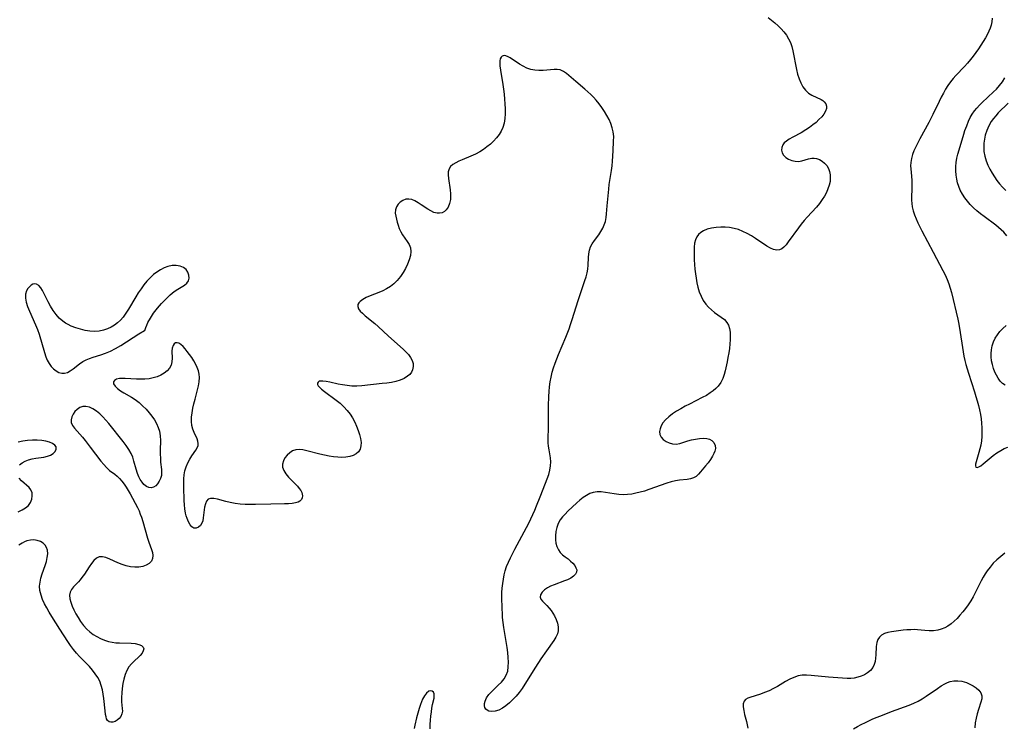
# Model space of a CAD drawing. Extents: x 1646716 to 1654918, y 2830221 to 2838423.
# Drawn here: x 1648491 to 1648866, y 2834070 to 2834340 of the extents above; entities that cross this region are included whole.
import ezdxf

# ---------------------------------------------------------------- set-up
doc = ezdxf.new("R2010")
doc.units = 0

msp = doc.modelspace()

# ---------------------------------------------------------------- linework, layer by layer
at = {"layer": 'WIL_044_Contours', "color": 0}
for points in [[(1648775.84, 2834340.61, 306), (1648778.4, 2834338.54, 306), (1648779.66, 2834337.44, 306), (1648780.78, 2834336.32, 306), (1648781.83, 2834335.12, 306), (1648782.77, 2834333.84, 306), (1648783.6, 2834332.48, 306), (1648784.28, 2834331.07, 306), (1648784.81, 2834329.6, 306), (1648785.24, 2834327.97, 306), (1648786.63, 2834320.78, 306), (1648787.06, 2834318.99, 306), (1648787.59, 2834317.28, 306), (1648788.25, 2834315.67, 306), (1648789.09, 2834314.19, 306), (1648790.09, 2834312.9, 306), (1648791.25, 2834311.83, 306), (1648792.43, 2834311.08, 306), (1648796.01, 2834309.35, 306), (1648796.64, 2834308.95, 306), (1648797.18, 2834308.49, 306), (1648797.74, 2834307.72, 306), (1648798.05, 2834306.85, 306), (1648798.06, 2834305.91, 306), (1648797.72, 2834304.87, 306), (1648797.09, 2834303.82, 306), (1648796.22, 2834302.76, 306), (1648795.19, 2834301.7, 306), (1648794.05, 2834300.67, 306), (1648792.83, 2834299.66, 306), (1648791.53, 2834298.69, 306), (1648790.18, 2834297.77, 306), (1648788.4, 2834296.71, 306), (1648785.21, 2834295.02, 306), (1648783.77, 2834294.2, 306), (1648782.79, 2834293.53, 306), (1648781.97, 2834292.82, 306), (1648781.37, 2834292.04, 306), (1648781.01, 2834291.08, 306), (1648780.95, 2834290.06, 306), (1648781.17, 2834289.06, 306), (1648781.66, 2834288.14, 306), (1648782.5, 2834287.27, 306), (1648783.57, 2834286.59, 306), (1648784.79, 2834286.09, 306), (1648786.09, 2834285.81, 306), (1648787.4, 2834285.79, 306), (1648788.67, 2834286.03, 306), (1648791.16, 2834286.81, 306), (1648792.43, 2834287.05, 306), (1648793.32, 2834287.05, 306), (1648794.21, 2834286.9, 306), (1648795.32, 2834286.5, 306), (1648796.37, 2834285.89, 306), (1648797.32, 2834285.11, 306), (1648798.14, 2834284.17, 306), (1648798.79, 2834283.09, 306), (1648799.21, 2834281.94, 306), (1648799.45, 2834280.69, 306), (1648799.51, 2834279.4, 306), (1648799.4, 2834278.06, 306), (1648799.09, 2834276.67, 306), (1648798.62, 2834275.27, 306), (1648798.01, 2834273.9, 306), (1648797.28, 2834272.54, 306), (1648796.44, 2834271.23, 306), (1648795.35, 2834269.79, 306), (1648794.18, 2834268.39, 306), (1648790.7, 2834264.56, 306), (1648789.54, 2834263.2, 306), (1648788.42, 2834261.81, 306), (1648787.35, 2834260.41, 306), (1648783.43, 2834255.08, 306), (1648782.63, 2834254.03, 306), (1648781.83, 2834253.14, 306), (1648781.01, 2834252.44, 306), (1648780.12, 2834252.02, 306), (1648779.06, 2834251.94, 306), (1648777.91, 2834252.18, 306), (1648776.71, 2834252.68, 306), (1648775.34, 2834253.47, 306), (1648770.96, 2834256.4, 306), (1648769.41, 2834257.38, 306), (1648767.81, 2834258.31, 306), (1648766.16, 2834259.13, 306), (1648764.46, 2834259.8, 306), (1648762.82, 2834260.25, 306), (1648761.14, 2834260.55, 306), (1648759.45, 2834260.7, 306), (1648757.77, 2834260.73, 306), (1648755.97, 2834260.61, 306), (1648754.24, 2834260.34, 306), (1648752.6, 2834259.91, 306), (1648751.12, 2834259.29, 306), (1648750.13, 2834258.69, 306), (1648749.28, 2834257.95, 306), (1648748.61, 2834257.08, 306), (1648748.09, 2834255.9, 306), (1648747.78, 2834254.57, 306), (1648747.63, 2834253.13, 306), (1648747.58, 2834251.6, 306), (1648747.59, 2834249.94, 306), (1648747.65, 2834248.23, 306), (1648747.9, 2834244.74, 306), (1648748.09, 2834242.99, 306), (1648748.33, 2834241.24, 306), (1648748.63, 2834239.52, 306), (1648749.02, 2834237.83, 306), (1648749.56, 2834236.06, 306), (1648750.23, 2834234.37, 306), (1648751.04, 2834232.79, 306), (1648752.02, 2834231.35, 306), (1648753.06, 2834230.2, 306), (1648754.21, 2834229.16, 306), (1648755.42, 2834228.22, 306), (1648757.95, 2834226.44, 306), (1648759.13, 2834225.49, 306), (1648760.08, 2834224.41, 306), (1648760.67, 2834223.31, 306), (1648761.05, 2834222.06, 306), (1648761.28, 2834220.71, 306), (1648761.37, 2834219.28, 306), (1648761.36, 2834217.78, 306), (1648761.26, 2834216.25, 306), (1648761.06, 2834214.54, 306), (1648760.8, 2834212.81, 306), (1648760.49, 2834211.08, 306), (1648760.16, 2834209.36, 306), (1648759.43, 2834206.01, 306), (1648759.05, 2834204.51, 306), (1648758.57, 2834203.07, 306), (1648757.79, 2834201.52, 306), (1648756.76, 2834200.11, 306), (1648755.85, 2834199.18, 306), (1648754.85, 2834198.33, 306), (1648753.75, 2834197.55, 306), (1648752.26, 2834196.62, 306), (1648750.69, 2834195.76, 306), (1648745.77, 2834193.3, 306), (1648744.13, 2834192.45, 306), (1648742.48, 2834191.52, 306), (1648740.88, 2834190.55, 306), (1648739.37, 2834189.53, 306), (1648737.98, 2834188.46, 306), (1648736.74, 2834187.33, 306), (1648735.72, 2834186.14, 306), (1648735.04, 2834185.04, 306), (1648734.6, 2834183.91, 306), (1648734.42, 2834182.8, 306), (1648734.52, 2834181.76, 306), (1648735.02, 2834180.73, 306), (1648735.83, 2834179.83, 306), (1648736.88, 2834179.09, 306), (1648738.08, 2834178.52, 306), (1648739.38, 2834178.17, 306), (1648740.75, 2834178.08, 306), (1648742.18, 2834178.31, 306), (1648743.65, 2834178.74, 306), (1648745.17, 2834179.24, 306), (1648746.65, 2834179.65, 306), (1648748.15, 2834179.99, 306), (1648749.65, 2834180.21, 306), (1648751.09, 2834180.29, 306), (1648752.43, 2834180.18, 306), (1648753.44, 2834179.91, 306), (1648754.31, 2834179.46, 306), (1648755.13, 2834178.61, 306), (1648755.62, 2834177.53, 306), (1648755.72, 2834176.33, 306), (1648755.53, 2834175.38, 306), (1648755.15, 2834174.42, 306), (1648754.62, 2834173.44, 306), (1648753.81, 2834172.2, 306), (1648752.89, 2834170.96, 306), (1648751.92, 2834169.73, 306), (1648750.08, 2834167.49, 306), (1648749.22, 2834166.54, 306), (1648748.32, 2834165.74, 306), (1648747.36, 2834165.14, 306), (1648746.18, 2834164.76, 306), (1648744.9, 2834164.58, 306), (1648742.08, 2834164.33, 306), (1648740.51, 2834164.05, 306), (1648738.89, 2834163.63, 306), (1648737.23, 2834163.11, 306), (1648730.37, 2834160.69, 306), (1648728.62, 2834160.12, 306), (1648727.02, 2834159.67, 306), (1648725.41, 2834159.29, 306), (1648723.8, 2834159, 306), (1648722.19, 2834158.82, 306), (1648720.59, 2834158.77, 306), (1648718.87, 2834158.88, 306), (1648717.16, 2834159.1, 306), (1648713.82, 2834159.65, 306), (1648712.2, 2834159.84, 306), (1648710.63, 2834159.87, 306), (1648709.12, 2834159.66, 306), (1648707.79, 2834159.2, 306), (1648706.51, 2834158.52, 306), (1648705.27, 2834157.67, 306), (1648704.06, 2834156.71, 306), (1648702.87, 2834155.66, 306), (1648699.43, 2834152.45, 306), (1648698.38, 2834151.4, 306), (1648697.41, 2834150.31, 306), (1648696.57, 2834149.15, 306), (1648695.83, 2834147.74, 306), (1648695.28, 2834146.25, 306), (1648694.91, 2834144.7, 306), (1648694.73, 2834143.14, 306), (1648694.75, 2834141.6, 306), (1648694.94, 2834140.26, 306), (1648695.31, 2834138.99, 306), (1648695.84, 2834137.81, 306), (1648696.53, 2834136.77, 306), (1648697.44, 2834135.84, 306), (1648698.46, 2834135.03, 306), (1648699.52, 2834134.27, 306), (1648700.53, 2834133.48, 306), (1648701.37, 2834132.68, 306), (1648702.06, 2834131.83, 306), (1648702.56, 2834130.96, 306), (1648702.83, 2834130.1, 306), (1648702.8, 2834129.28, 306), (1648702.36, 2834128.45, 306), (1648701.58, 2834127.69, 306), (1648700.54, 2834127, 306), (1648699.3, 2834126.38, 306), (1648698.12, 2834125.89, 306), (1648694.19, 2834124.43, 306), (1648692.91, 2834123.89, 306), (1648691.74, 2834123.28, 306), (1648690.56, 2834122.46, 306), (1648689.64, 2834121.57, 306), (1648689.06, 2834120.64, 306), (1648688.9, 2834119.73, 306), (1648689.19, 2834118.95, 306), (1648689.78, 2834118.18, 306), (1648691.47, 2834116.53, 306), (1648692.38, 2834115.57, 306), (1648693.09, 2834114.66, 306), (1648693.75, 2834113.68, 306), (1648694.35, 2834112.63, 306), (1648695.03, 2834111.22, 306), (1648695.54, 2834109.79, 306), (1648695.82, 2834108.35, 306), (1648695.8, 2834106.93, 306), (1648695.46, 2834105.69, 306), (1648694.88, 2834104.47, 306), (1648694.12, 2834103.25, 306), (1648691.28, 2834099.29, 306), (1648689.18, 2834096.24, 306), (1648687.11, 2834093.06, 306), (1648683.07, 2834086.55, 306), (1648682.02, 2834084.95, 306), (1648680.9, 2834083.44, 306), (1648679.72, 2834082.01, 306), (1648678.48, 2834080.67, 306), (1648677.19, 2834079.44, 306), (1648675.87, 2834078.33, 306), (1648674.52, 2834077.4, 306), (1648673.16, 2834076.69, 306), (1648671.77, 2834076.26, 306), (1648670.45, 2834076.13, 306), (1648669.29, 2834076.31, 306), (1648668.67, 2834076.6, 306), (1648668.19, 2834077.03, 306), (1648667.86, 2834077.64, 306), (1648667.71, 2834078.37, 306), (1648667.72, 2834079.19, 306), (1648667.9, 2834080.06, 306), (1648668.14, 2834080.74, 306), (1648668.49, 2834081.41, 306), (1648669.37, 2834082.63, 306), (1648670.46, 2834083.81, 306), (1648672.93, 2834086.15, 306), (1648674.13, 2834087.37, 306), (1648675.19, 2834088.65, 306), (1648676.01, 2834090.04, 306), (1648676.52, 2834091.58, 306), (1648676.76, 2834093.23, 306), (1648676.82, 2834094.96, 306), (1648676.73, 2834096.76, 306), (1648676.55, 2834098.61, 306), (1648676.29, 2834100.48, 306), (1648675.07, 2834108.13, 306), (1648674.8, 2834110.06, 306), (1648674.6, 2834111.99, 306), (1648674.49, 2834113.6, 306), (1648674.41, 2834115.2, 306), (1648674.33, 2834119.96, 306), (1648674.35, 2834121.52, 306), (1648674.46, 2834123.2, 306), (1648674.63, 2834124.87, 306), (1648674.88, 2834126.54, 306), (1648675.21, 2834128.18, 306), (1648675.62, 2834129.8, 306), (1648676.13, 2834131.4, 306), (1648676.8, 2834133.09, 306), (1648677.57, 2834134.76, 306), (1648679.25, 2834138.04, 306), (1648682.79, 2834144.59, 306), (1648684.53, 2834147.89, 306), (1648686.16, 2834151.23, 306), (1648686.89, 2834152.87, 306), (1648687.57, 2834154.53, 306), (1648688.92, 2834158.01, 306), (1648690.96, 2834163.14, 306), (1648691.59, 2834164.82, 306), (1648692.15, 2834166.48, 306), (1648692.6, 2834168.12, 306), (1648692.9, 2834169.73, 306), (1648693, 2834171.32, 306), (1648692.86, 2834172.86, 306), (1648692.28, 2834175.92, 306), (1648692.08, 2834177.23, 306), (1648691.96, 2834178.55, 306), (1648691.9, 2834179.86, 306), (1648691.92, 2834181.16, 306), (1648692.07, 2834183.21, 306), (1648692.12, 2834184.66, 306), (1648692.12, 2834186.16, 306), (1648692.05, 2834190.91, 306), (1648692.07, 2834192.61, 306), (1648692.21, 2834196.19, 306), (1648692.34, 2834198.05, 306), (1648692.52, 2834199.91, 306), (1648692.76, 2834201.76, 306), (1648693.08, 2834203.6, 306), (1648693.49, 2834205.42, 306), (1648694, 2834207.15, 306), (1648694.59, 2834208.85, 306), (1648695.94, 2834212.24, 306), (1648698.65, 2834218.76, 306), (1648699.91, 2834222.01, 306), (1648700.5, 2834223.66, 306), (1648701.12, 2834225.54, 306), (1648703.39, 2834232.78, 306), (1648705.99, 2834240.37, 306), (1648706.44, 2834241.84, 306), (1648706.81, 2834243.3, 306), (1648707.07, 2834244.75, 306), (1648707.21, 2834246.25, 306), (1648707.32, 2834249.16, 306), (1648707.42, 2834250.54, 306), (1648707.67, 2834251.97, 306), (1648708.14, 2834253.21, 306), (1648708.79, 2834254.41, 306), (1648709.58, 2834255.58, 306), (1648711.27, 2834257.86, 306), (1648712.06, 2834259.04, 306), (1648712.77, 2834260.28, 306), (1648713.35, 2834261.59, 306), (1648713.75, 2834262.94, 306), (1648714.03, 2834264.35, 306), (1648714.23, 2834265.8, 306), (1648714.5, 2834268.79, 306), (1648715.02, 2834275.22, 306), (1648715.25, 2834277.01, 306), (1648716.1, 2834282.34, 306), (1648716.35, 2834284.1, 306), (1648716.53, 2834285.85, 306), (1648716.71, 2834289.87, 306), (1648716.91, 2834293.49, 306), (1648716.93, 2834295.27, 306), (1648716.77, 2834297.02, 306), (1648716.4, 2834298.63, 306), (1648715.86, 2834300.21, 306), (1648715.16, 2834301.77, 306), (1648714.35, 2834303.3, 306), (1648713.45, 2834304.81, 306), (1648712.47, 2834306.28, 306), (1648711.42, 2834307.72, 306), (1648710.29, 2834309.09, 306), (1648709.27, 2834310.2, 306), (1648708.21, 2834311.27, 306), (1648707.11, 2834312.3, 306), (1648705.99, 2834313.28, 306), (1648702.44, 2834316.22, 306), (1648698.96, 2834319.25, 306), (1648697.79, 2834320.08, 306), (1648696.57, 2834320.64, 306), (1648695.42, 2834320.84, 306), (1648694.21, 2834320.84, 306), (1648690.03, 2834320.45, 306), (1648688.44, 2834320.41, 306), (1648686.86, 2834320.52, 306), (1648685.3, 2834320.82, 306), (1648683.84, 2834321.35, 306), (1648682.44, 2834322.05, 306), (1648681.09, 2834322.85, 306), (1648677.45, 2834325.25, 306), (1648676.41, 2834325.81, 306), (1648675.47, 2834326.1, 306), (1648674.83, 2834326.06, 306), (1648674.38, 2834325.87, 306), (1648674.02, 2834325.54, 306), (1648673.7, 2834324.92, 306), (1648673.54, 2834324.1, 306), (1648673.51, 2834323.61, 306), (1648673.56, 2834322.18, 306), (1648673.77, 2834320.58, 306), (1648674.72, 2834315.12, 306), (1648674.97, 2834313.28, 306), (1648675.18, 2834311.42, 306), (1648675.34, 2834309.54, 306), (1648675.45, 2834307.67, 306), (1648675.52, 2834305.82, 306), (1648675.52, 2834303.95, 306), (1648675.43, 2834302.13, 306), (1648675.18, 2834300.38, 306), (1648674.72, 2834298.72, 306), (1648674.06, 2834297.31, 306), (1648673.22, 2834295.99, 306), (1648672.24, 2834294.73, 306), (1648671.12, 2834293.52, 306), (1648669.92, 2834292.37, 306), (1648668.64, 2834291.3, 306), (1648667.28, 2834290.3, 306), (1648665.86, 2834289.41, 306), (1648664.21, 2834288.55, 306), (1648662.52, 2834287.79, 306), (1648659.19, 2834286.42, 306), (1648657.89, 2834285.84, 306), (1648656.7, 2834285.24, 306), (1648655.64, 2834284.58, 306), (1648654.78, 2834283.83, 306), (1648654.17, 2834282.96, 306), (1648653.84, 2834281.86, 306), (1648653.78, 2834280.63, 306), (1648653.91, 2834279.29, 306), (1648654.64, 2834274.92, 306), (1648654.78, 2834273.42, 306), (1648654.79, 2834272.32, 306), (1648654.7, 2834271.24, 306), (1648654.39, 2834269.73, 306), (1648653.88, 2834268.38, 306), (1648653.13, 2834267.28, 306), (1648652.38, 2834266.65, 306), (1648651.52, 2834266.22, 306), (1648650.58, 2834266, 306), (1648649.59, 2834266.02, 306), (1648648.43, 2834266.34, 306), (1648647.25, 2834266.91, 306), (1648646.05, 2834267.64, 306), (1648643.61, 2834269.27, 306), (1648642.39, 2834270.05, 306), (1648641.17, 2834270.72, 306), (1648639.97, 2834271.21, 306), (1648638.79, 2834271.44, 306), (1648637.64, 2834271.34, 306), (1648636.56, 2834270.94, 306), (1648635.6, 2834270.31, 306), (1648634.8, 2834269.47, 306), (1648634.18, 2834268.43, 306), (1648633.81, 2834267.28, 306), (1648633.69, 2834266.08, 306), (1648633.83, 2834264.86, 306), (1648634.36, 2834262.67, 306), (1648634.72, 2834261.45, 306), (1648635.18, 2834260.22, 306), (1648635.74, 2834258.99, 306), (1648636.39, 2834257.82, 306), (1648637.26, 2834256.54, 306), (1648638.16, 2834255.32, 306), (1648638.94, 2834254.11, 306), (1648639.46, 2834252.82, 306), (1648639.62, 2834251.39, 306), (1648639.44, 2834249.86, 306), (1648639.02, 2834248.27, 306), (1648638.39, 2834246.65, 306), (1648637.61, 2834245.02, 306), (1648636.69, 2834243.43, 306), (1648635.65, 2834241.89, 306), (1648634.46, 2834240.44, 306), (1648633.13, 2834239.14, 306), (1648631.8, 2834238.13, 306), (1648630.37, 2834237.25, 306), (1648628.88, 2834236.48, 306), (1648627.35, 2834235.79, 306), (1648624.1, 2834234.5, 306), (1648622.61, 2834233.87, 306), (1648621.31, 2834233.21, 306), (1648620.27, 2834232.45, 306), (1648619.75, 2834231.84, 306), (1648619.44, 2834231.19, 306), (1648619.37, 2834230.51, 306), (1648619.65, 2834229.65, 306), (1648620.28, 2834228.77, 306), (1648621.14, 2834227.89, 306), (1648622.19, 2834226.98, 306), (1648625.85, 2834224.01, 306), (1648627.14, 2834222.86, 306), (1648631.05, 2834219.21, 306), (1648636.64, 2834214.27, 306), (1648637.73, 2834213.22, 306), (1648638.71, 2834212.15, 306), (1648639.52, 2834211.06, 306), (1648640.12, 2834209.94, 306), (1648640.45, 2834208.75, 306), (1648640.5, 2834207.56, 306), (1648640.26, 2834206.41, 306), (1648639.82, 2834205.47, 306), (1648639.17, 2834204.62, 306), (1648638.35, 2834203.88, 306), (1648637.06, 2834203.08, 306), (1648635.57, 2834202.46, 306), (1648633.94, 2834201.96, 306), (1648632.2, 2834201.58, 306), (1648630.43, 2834201.3, 306), (1648628.63, 2834201.08, 306), (1648620.97, 2834200.3, 306), (1648619.01, 2834200.18, 306), (1648617.06, 2834200.19, 306), (1648615.29, 2834200.34, 306), (1648613.55, 2834200.61, 306), (1648611.86, 2834200.94, 306), (1648608.7, 2834201.64, 306), (1648607.29, 2834201.91, 306), (1648606.05, 2834202.08, 306), (1648605.31, 2834202.09, 306), (1648604.71, 2834201.99, 306), (1648604.23, 2834201.7, 306), (1648604, 2834201.27, 306), (1648604.03, 2834200.74, 306), (1648604.33, 2834200.2, 306), (1648604.86, 2834199.62, 306), (1648605.55, 2834199, 306), (1648606.75, 2834198.05, 306), (1648611.11, 2834194.82, 306), (1648612.61, 2834193.61, 306), (1648614.06, 2834192.31, 306), (1648615.38, 2834190.89, 306), (1648616.45, 2834189.49, 306), (1648617.4, 2834188, 306), (1648618.23, 2834186.45, 306), (1648618.96, 2834184.87, 306), (1648619.58, 2834183.28, 306), (1648620.09, 2834181.71, 306), (1648620.45, 2834180.18, 306), (1648620.63, 2834178.71, 306), (1648620.59, 2834177.35, 306), (1648620.26, 2834176.14, 306), (1648619.62, 2834175.16, 306), (1648618.71, 2834174.35, 306), (1648617.6, 2834173.72, 306), (1648616.31, 2834173.27, 306), (1648614.88, 2834173.03, 306), (1648613.34, 2834172.96, 306), (1648611.74, 2834173.02, 306), (1648610.09, 2834173.2, 306), (1648608.43, 2834173.46, 306), (1648606.65, 2834173.82, 306), (1648604.89, 2834174.24, 306), (1648599.95, 2834175.53, 306), (1648598.49, 2834175.84, 306), (1648597.11, 2834175.99, 306), (1648595.82, 2834175.91, 306), (1648594.56, 2834175.49, 306), (1648593.43, 2834174.77, 306), (1648592.44, 2834173.85, 306), (1648591.63, 2834172.79, 306), (1648591.02, 2834171.63, 306), (1648590.68, 2834170.43, 306), (1648590.69, 2834169.22, 306), (1648591.14, 2834167.96, 306), (1648591.94, 2834166.72, 306), (1648592.98, 2834165.51, 306), (1648596.41, 2834161.96, 306), (1648597.08, 2834161.17, 306), (1648597.62, 2834160.38, 306), (1648598.02, 2834159.6, 306), (1648598.19, 2834158.98, 306), (1648598.26, 2834158.39, 306), (1648598.2, 2834157.59, 306), (1648597.9, 2834156.89, 306), (1648597.36, 2834156.36, 306), (1648596.62, 2834155.94, 306), (1648595.7, 2834155.64, 306), (1648594.42, 2834155.41, 306), (1648593, 2834155.28, 306), (1648591.47, 2834155.23, 306), (1648586.28, 2834155.15, 306), (1648580.39, 2834154.98, 306), (1648578.42, 2834154.98, 306), (1648576.47, 2834155.03, 306), (1648574.55, 2834155.18, 306), (1648572.65, 2834155.44, 306), (1648570.8, 2834155.8, 306), (1648569.04, 2834156.22, 306), (1648565.86, 2834157.07, 306), (1648564.49, 2834157.33, 306), (1648563.3, 2834157.37, 306), (1648562.35, 2834157.06, 306), (1648561.7, 2834156.32, 306), (1648561.28, 2834155.26, 306), (1648561, 2834153.96, 306), (1648560.51, 2834149.94, 306), (1648560.3, 2834148.87, 306), (1648559.97, 2834147.91, 306), (1648559.38, 2834147, 306), (1648558.62, 2834146.35, 306), (1648557.78, 2834146.01, 306), (1648556.94, 2834146.05, 306), (1648556.18, 2834146.51, 306), (1648555.48, 2834147.31, 306), (1648554.86, 2834148.38, 306), (1648554.31, 2834149.64, 306), (1648553.97, 2834150.68, 306), (1648553.69, 2834151.79, 306), (1648553.44, 2834153.33, 306), (1648553.28, 2834154.94, 306), (1648553.2, 2834156.59, 306), (1648553.08, 2834161.59, 306), (1648553.06, 2834163.21, 306), (1648553.09, 2834164.8, 306), (1648553.22, 2834166.36, 306), (1648553.48, 2834167.86, 306), (1648553.95, 2834169.42, 306), (1648554.58, 2834170.9, 306), (1648555.32, 2834172.29, 306), (1648556.11, 2834173.57, 306), (1648557.63, 2834175.7, 306), (1648558.21, 2834176.61, 306), (1648558.55, 2834177.53, 306), (1648558.58, 2834178.33, 306), (1648558.43, 2834179.17, 306), (1648558.14, 2834180.05, 306), (1648557.06, 2834182.46, 306), (1648556.54, 2834183.75, 306), (1648556.15, 2834185.13, 306), (1648555.98, 2834186.67, 306), (1648556.02, 2834188.29, 306), (1648556.21, 2834189.97, 306), (1648556.52, 2834191.69, 306), (1648556.9, 2834193.43, 306), (1648557.34, 2834195.18, 306), (1648558.65, 2834200.24, 306), (1648558.94, 2834201.82, 306), (1648559.04, 2834203.38, 306), (1648558.92, 2834204.67, 306), (1648558.64, 2834205.94, 306), (1648558.21, 2834207.19, 306), (1648557.65, 2834208.4, 306), (1648556.9, 2834209.73, 306), (1648556.07, 2834211.01, 306), (1648555.2, 2834212.24, 306), (1648554.38, 2834213.36, 306), (1648553.57, 2834214.39, 306), (1648552.77, 2834215.3, 306), (1648551.98, 2834216.02, 306), (1648551.2, 2834216.49, 306), (1648550.55, 2834216.65, 306), (1648549.95, 2834216.58, 306), (1648549.45, 2834216.3, 306), (1648548.97, 2834215.6, 306), (1648548.69, 2834214.63, 306), (1648548.57, 2834213.48, 306), (1648548.62, 2834210.75, 306), (1648548.55, 2834209.38, 306), (1648548.22, 2834208.07, 306), (1648547.59, 2834206.98, 306), (1648546.7, 2834206, 306), (1648545.58, 2834205.12, 306), (1648544.31, 2834204.35, 306), (1648542.9, 2834203.73, 306), (1648541.38, 2834203.26, 306), (1648539.84, 2834202.98, 306), (1648538.24, 2834202.85, 306), (1648536.62, 2834202.81, 306), (1648535, 2834202.85, 306), (1648530.78, 2834203.08, 306), (1648529.58, 2834203.09, 306), (1648528.5, 2834203.01, 306), (1648527.41, 2834202.74, 306), (1648526.62, 2834202.31, 306), (1648526.23, 2834201.73, 306), (1648526.33, 2834200.98, 306), (1648526.89, 2834200.14, 306), (1648527.78, 2834199.25, 306), (1648528.93, 2834198.38, 306), (1648530.23, 2834197.58, 306), (1648533.11, 2834195.94, 306), (1648534.56, 2834195, 306), (1648536, 2834193.9, 306), (1648537.37, 2834192.68, 306), (1648538.67, 2834191.36, 306), (1648539.89, 2834189.96, 306), (1648540.91, 2834188.64, 306), (1648541.85, 2834187.27, 306), (1648542.66, 2834185.86, 306), (1648543.33, 2834184.41, 306), (1648543.8, 2834182.92, 306), (1648544.09, 2834181.17, 306), (1648544.17, 2834179.38, 306), (1648544.1, 2834175.74, 306), (1648544.11, 2834174.17, 306), (1648544.15, 2834172.63, 306), (1648544.24, 2834171.15, 306), (1648544.55, 2834168.36, 306), (1648544.61, 2834167.04, 306), (1648544.51, 2834166.08, 306), (1648544.2, 2834164.94, 306), (1648543.71, 2834163.88, 306), (1648543.08, 2834162.94, 306), (1648542.36, 2834162.16, 306), (1648541.55, 2834161.61, 306), (1648540.68, 2834161.36, 306), (1648539.74, 2834161.47, 306), (1648538.8, 2834161.92, 306), (1648537.89, 2834162.65, 306), (1648537.15, 2834163.5, 306), (1648536.48, 2834164.5, 306), (1648535.88, 2834165.61, 306), (1648535.37, 2834166.82, 306), (1648534.86, 2834168.45, 306), (1648534.05, 2834171.5, 306), (1648533.58, 2834173.01, 306), (1648532.99, 2834174.48, 306), (1648532.13, 2834176.04, 306), (1648531.1, 2834177.53, 306), (1648529.97, 2834179, 306), (1648524.45, 2834185.89, 306), (1648523.33, 2834187.18, 306), (1648522.19, 2834188.41, 306), (1648521.03, 2834189.55, 306), (1648519.73, 2834190.61, 306), (1648518.41, 2834191.48, 306), (1648517.08, 2834192.11, 306), (1648515.76, 2834192.41, 306), (1648514.54, 2834192.33, 306), (1648513.39, 2834191.94, 306), (1648512.4, 2834191.29, 306), (1648511.55, 2834190.45, 306), (1648510.86, 2834189.48, 306), (1648510.37, 2834188.44, 306), (1648510.11, 2834187.36, 306), (1648510.16, 2834186.3, 306), (1648510.61, 2834185.19, 306), (1648511.37, 2834184.1, 306), (1648514.41, 2834180.69, 306), (1648515.41, 2834179.48, 306), (1648517.42, 2834176.94, 306), (1648521.5, 2834171.56, 306), (1648522.56, 2834170.26, 306), (1648523.64, 2834169.07, 306), (1648524.76, 2834168.02, 306), (1648526.73, 2834166.55, 306), (1648527.68, 2834165.79, 306), (1648528.61, 2834164.89, 306), (1648529.48, 2834163.87, 306), (1648530.3, 2834162.76, 306), (1648531.08, 2834161.58, 306), (1648532.58, 2834159.05, 306), (1648535.4, 2834153.9, 306), (1648536.01, 2834152.61, 306), (1648536.49, 2834151.4, 306), (1648536.91, 2834150.16, 306), (1648537.4, 2834148.56, 306), (1648539.25, 2834142.16, 306), (1648539.75, 2834140.65, 306), (1648540.73, 2834137.94, 306), (1648541.09, 2834136.69, 306), (1648541.28, 2834135.54, 306), (1648541.2, 2834134.48, 306), (1648540.71, 2834133.45, 306), (1648539.88, 2834132.57, 306), (1648538.77, 2834131.88, 306), (1648537.45, 2834131.4, 306), (1648535.98, 2834131.17, 306), (1648534.41, 2834131.16, 306), (1648532.78, 2834131.33, 306), (1648531.14, 2834131.66, 306), (1648529.52, 2834132.14, 306), (1648527.89, 2834132.79, 306), (1648524.82, 2834134.21, 306), (1648523.41, 2834134.78, 306), (1648522.08, 2834135.11, 306), (1648520.87, 2834135.08, 306), (1648519.79, 2834134.58, 306), (1648518.81, 2834133.72, 306), (1648517.89, 2834132.59, 306), (1648516.99, 2834131.3, 306), (1648515.17, 2834128.52, 306), (1648514.2, 2834127.16, 306), (1648513.55, 2834126.34, 306), (1648512.87, 2834125.58, 306), (1648510.98, 2834123.62, 306), (1648510.22, 2834122.65, 306), (1648509.72, 2834121.61, 306), (1648509.54, 2834120.43, 306), (1648509.67, 2834119.14, 306), (1648510.01, 2834117.77, 306), (1648510.53, 2834116.34, 306), (1648511.18, 2834114.88, 306), (1648511.94, 2834113.4, 306), (1648512.79, 2834111.93, 306), (1648513.71, 2834110.5, 306), (1648514.82, 2834108.98, 306), (1648516.05, 2834107.58, 306), (1648517.24, 2834106.5, 306), (1648518.54, 2834105.53, 306), (1648519.92, 2834104.67, 306), (1648521.36, 2834103.92, 306), (1648522.86, 2834103.3, 306), (1648524.41, 2834102.83, 306), (1648525.76, 2834102.55, 306), (1648527.13, 2834102.37, 306), (1648528.5, 2834102.27, 306), (1648532.95, 2834102.15, 306), (1648534.54, 2834102, 306), (1648535.91, 2834101.74, 306), (1648536.99, 2834101.32, 306), (1648537.64, 2834100.71, 306), (1648537.79, 2834100.04, 306), (1648537.61, 2834099.25, 306), (1648537.17, 2834098.4, 306), (1648536.5, 2834097.54, 306), (1648535.91, 2834096.93, 306), (1648534.18, 2834095.38, 306), (1648533.11, 2834094.34, 306), (1648532.14, 2834093.17, 306), (1648531.32, 2834091.76, 306), (1648530.68, 2834090.19, 306), (1648530.19, 2834088.5, 306), (1648529.82, 2834086.76, 306), (1648529.55, 2834084.97, 306), (1648529.39, 2834083.2, 306), (1648529.33, 2834081.46, 306), (1648529.38, 2834079.8, 306), (1648529.61, 2834077.34, 306), (1648529.64, 2834076.24, 306), (1648529.5, 2834075.23, 306), (1648529.1, 2834074.28, 306), (1648528.48, 2834073.46, 306), (1648527.71, 2834072.79, 306), (1648526.86, 2834072.31, 306), (1648525.98, 2834072.05, 306), (1648525.23, 2834072.05, 306), (1648524.56, 2834072.26, 306), (1648524.01, 2834072.7, 306), (1648523.66, 2834073.3, 306), (1648523.42, 2834074.07, 306), (1648523.25, 2834074.97, 306), (1648523.07, 2834076.34, 306), (1648522.57, 2834081.1, 306), (1648522.33, 2834082.78, 306), (1648522.02, 2834084.45, 306), (1648521.59, 2834086.09, 306), (1648521.01, 2834087.67, 306), (1648520.24, 2834089.15, 306), (1648519.31, 2834090.56, 306), (1648518.26, 2834091.91, 306), (1648517.09, 2834093.24, 306), (1648513.36, 2834097.09, 306), (1648512.15, 2834098.41, 306), (1648510.99, 2834099.78, 306), (1648509.9, 2834101.25, 306), (1648508.88, 2834102.78, 306), (1648505.8, 2834107.53, 306), (1648502.73, 2834112.36, 306), (1648501.76, 2834113.98, 306), (1648500.83, 2834115.6, 306), (1648499.99, 2834117.23, 306), (1648499.25, 2834118.86, 306), (1648498.65, 2834120.54, 306), (1648498.25, 2834122.23, 306), (1648498.11, 2834123.91, 306), (1648498.26, 2834125.47, 306), (1648498.61, 2834127.02, 306), (1648499.08, 2834128.58, 306), (1648500.18, 2834131.76, 306), (1648500.67, 2834133.32, 306), (1648501.03, 2834134.83, 306), (1648501.22, 2834136.27, 306), (1648501.13, 2834137.61, 306), (1648500.79, 2834138.66, 306), (1648500.22, 2834139.57, 306), (1648499.44, 2834140.33, 306), (1648498.39, 2834140.95, 306), (1648497.19, 2834141.34, 306), (1648495.9, 2834141.51, 306), (1648494.58, 2834141.46, 306), (1648493.28, 2834141.15, 306), (1648492.39, 2834140.77, 306), (1648491.5, 2834140.28, 306), (1648490.2, 2834139.49, 306)], [(1648861.26, 2834340.43, 304), (1648861.13, 2834339.03, 304), (1648860.86, 2834337.68, 304), (1648860.48, 2834336.53, 304), (1648859.98, 2834335.4, 304), (1648859.41, 2834334.28, 304), (1648858.63, 2834332.88, 304), (1648857.79, 2834331.47, 304), (1648856.9, 2834330.06, 304), (1648855.97, 2834328.65, 304), (1648854.99, 2834327.26, 304), (1648853.97, 2834325.9, 304), (1648852.9, 2834324.57, 304), (1648851.79, 2834323.27, 304), (1648850.65, 2834322, 304), (1648847.38, 2834318.55, 304), (1648846.34, 2834317.37, 304), (1648845.35, 2834316.15, 304), (1648844.36, 2834314.75, 304), (1648843.45, 2834313.29, 304), (1648842.59, 2834311.78, 304), (1648841.78, 2834310.24, 304), (1648841, 2834308.67, 304), (1648838.6, 2834303.63, 304), (1648837.82, 2834302.09, 304), (1648837.02, 2834300.57, 304), (1648833.64, 2834294.43, 304), (1648832.84, 2834292.91, 304), (1648832.08, 2834291.38, 304), (1648831.4, 2834289.87, 304), (1648830.82, 2834288.35, 304), (1648830.39, 2834286.84, 304), (1648830.15, 2834285.34, 304), (1648830.12, 2834284.15, 304), (1648830.19, 2834282.95, 304), (1648830.43, 2834280.11, 304), (1648830.53, 2834278.46, 304), (1648830.58, 2834276.8, 304), (1648830.56, 2834275.15, 304), (1648830.41, 2834272.24, 304), (1648830.42, 2834271, 304), (1648830.52, 2834269.75, 304), (1648830.72, 2834268.5, 304), (1648831.1, 2834266.96, 304), (1648831.6, 2834265.42, 304), (1648832.2, 2834263.89, 304), (1648832.87, 2834262.37, 304), (1648834.37, 2834259.34, 304), (1648838.74, 2834251.25, 304), (1648842.43, 2834244.21, 304), (1648843.28, 2834242.5, 304), (1648844.06, 2834240.77, 304), (1648844.68, 2834239.16, 304), (1648845.23, 2834237.53, 304), (1648845.7, 2834235.88, 304), (1648848.11, 2834225.61, 304), (1648848.49, 2834223.79, 304), (1648849.05, 2834220.62, 304), (1648849.87, 2834214.84, 304), (1648850.46, 2834211.58, 304), (1648850.81, 2834209.96, 304), (1648851.19, 2834208.35, 304), (1648851.65, 2834206.69, 304), (1648852.15, 2834205.03, 304), (1648854.44, 2834198.03, 304), (1648855.02, 2834196.17, 304), (1648855.51, 2834194.49, 304), (1648855.95, 2834192.8, 304), (1648856.35, 2834191.1, 304), (1648856.69, 2834189.39, 304), (1648856.97, 2834187.67, 304), (1648857.15, 2834185.97, 304), (1648857.26, 2834184.27, 304), (1648857.29, 2834182.58, 304), (1648857.24, 2834180.92, 304), (1648857.11, 2834179.28, 304), (1648856.87, 2834177.69, 304), (1648856.54, 2834176.24, 304), (1648856.15, 2834174.86, 304), (1648855.04, 2834171.29, 304), (1648854.85, 2834170.4, 304), (1648854.81, 2834169.71, 304), (1648854.99, 2834169.27, 304), (1648855.45, 2834169.13, 304), (1648856.13, 2834169.33, 304), (1648856.92, 2834169.81, 304), (1648857.82, 2834170.5, 304), (1648861.6, 2834173.65, 304), (1648863.02, 2834174.72, 304), (1648864.48, 2834175.67, 304), (1648865.79, 2834176.35, 304), (1648867.11, 2834176.89, 304)], [(1648866.79, 2834257.46, 302), (1648865.61, 2834258.81, 302), (1648864.65, 2834259.73, 302), (1648863.63, 2834260.6, 302), (1648862.56, 2834261.42, 302), (1648858.09, 2834264.73, 302), (1648856.71, 2834265.82, 302), (1648855.37, 2834266.94, 302), (1648854.08, 2834268.11, 302), (1648852.85, 2834269.34, 302), (1648851.74, 2834270.6, 302), (1648850.73, 2834271.93, 302), (1648849.83, 2834273.32, 302), (1648849.06, 2834274.77, 302), (1648848.48, 2834276.16, 302), (1648848.03, 2834277.6, 302), (1648847.68, 2834279.07, 302), (1648847.45, 2834280.55, 302), (1648847.32, 2834282.18, 302), (1648847.33, 2834283.81, 302), (1648847.5, 2834285.4, 302), (1648847.79, 2834286.98, 302), (1648848.16, 2834288.56, 302), (1648848.59, 2834290.14, 302), (1648850.38, 2834296.18, 302), (1648850.84, 2834297.6, 302), (1648851.48, 2834299.38, 302), (1648852.19, 2834301.1, 302), (1648852.86, 2834302.46, 302), (1648853.61, 2834303.77, 302), (1648854.45, 2834305.01, 302), (1648855.33, 2834306.11, 302), (1648856.31, 2834307.18, 302), (1648857.34, 2834308.21, 302), (1648861.77, 2834312.28, 302), (1648862.85, 2834313.35, 302), (1648864.05, 2834314.7, 302), (1648865.14, 2834316.13, 302), (1648866.07, 2834317.66, 302)], [(1648867.31, 2834307.94, 300), (1648863.54, 2834304.25, 300), (1648862.57, 2834303.2, 300), (1648861.67, 2834302.09, 300), (1648860.85, 2834300.93, 300), (1648859.91, 2834299.3, 300), (1648859.15, 2834297.58, 300), (1648858.57, 2834295.81, 300), (1648858.23, 2834294.27, 300), (1648858.02, 2834292.71, 300), (1648857.96, 2834291.15, 300), (1648858.04, 2834289.59, 300), (1648858.35, 2834287.78, 300), (1648858.85, 2834286.01, 300), (1648859.54, 2834284.29, 300), (1648860.3, 2834282.79, 300), (1648861.16, 2834281.34, 300), (1648862.07, 2834279.91, 300), (1648863.02, 2834278.52, 300), (1648864.03, 2834277.17, 300), (1648865.14, 2834275.91, 300), (1648866.4, 2834274.73, 300)], [(1648538.35, 2834221.48, 306), (1648538.35, 2834221.76, 306), (1648538.59, 2834222.52, 306), (1648538.92, 2834223.38, 306), (1648539.4, 2834224.41, 306), (1648540.34, 2834226.08, 306), (1648541.57, 2834227.9, 306), (1648543.02, 2834229.79, 306), (1648544.62, 2834231.64, 306), (1648546.29, 2834233.39, 306), (1648547.93, 2834234.93, 306), (1648549.46, 2834236.18, 306), (1648550.83, 2834237.13, 306), (1648553.29, 2834238.63, 306), (1648554.25, 2834239.37, 306), (1648554.9, 2834240.22, 306), (1648555.16, 2834241.27, 306), (1648555.05, 2834242.42, 306), (1648554.63, 2834243.55, 306), (1648553.94, 2834244.58, 306), (1648552.96, 2834245.39, 306), (1648551.68, 2834245.91, 306), (1648550.2, 2834246.12, 306), (1648548.6, 2834246.05, 306), (1648546.95, 2834245.7, 306), (1648545.55, 2834245.17, 306), (1648544.18, 2834244.47, 306), (1648542.85, 2834243.62, 306), (1648541.57, 2834242.63, 306), (1648540.27, 2834241.43, 306), (1648539.04, 2834240.12, 306), (1648537.88, 2834238.73, 306), (1648536.77, 2834237.26, 306), (1648535.72, 2834235.75, 306), (1648534.73, 2834234.2, 306), (1648531.98, 2834229.41, 306), (1648531.01, 2834227.89, 306), (1648529.95, 2834226.47, 306), (1648528.93, 2834225.34, 306), (1648527.81, 2834224.32, 306), (1648526.61, 2834223.41, 306), (1648525.34, 2834222.63, 306), (1648524.01, 2834221.98, 306), (1648522.42, 2834221.43, 306), (1648520.77, 2834221.09, 306), (1648519.09, 2834220.96, 306), (1648517.27, 2834221.06, 306), (1648515.45, 2834221.36, 306), (1648513.64, 2834221.81, 306), (1648511.87, 2834222.38, 306), (1648510.15, 2834223.05, 306), (1648509.01, 2834223.57, 306), (1648507.92, 2834224.16, 306), (1648506.91, 2834224.84, 306), (1648505.57, 2834226.06, 306), (1648504.38, 2834227.48, 306), (1648503.3, 2834229.02, 306), (1648502.32, 2834230.65, 306), (1648501.4, 2834232.3, 306), (1648499.18, 2834236.6, 306), (1648498.58, 2834237.6, 306), (1648497.8, 2834238.52, 306), (1648496.93, 2834239.03, 306), (1648496.25, 2834239.1, 306), (1648495.56, 2834238.94, 306), (1648494.88, 2834238.59, 306), (1648494.2, 2834238.04, 306), (1648493.6, 2834237.33, 306), (1648493.13, 2834236.49, 306), (1648492.77, 2834235.16, 306), (1648492.73, 2834233.67, 306), (1648493, 2834232.1, 306), (1648493.52, 2834230.46, 306), (1648494.2, 2834228.77, 306), (1648496.58, 2834223.5, 306), (1648497.32, 2834221.67, 306), (1648497.91, 2834219.93, 306), (1648499.93, 2834212.97, 306), (1648500.49, 2834211.34, 306), (1648501.05, 2834209.99, 306), (1648501.7, 2834208.75, 306), (1648502.46, 2834207.64, 306), (1648503.37, 2834206.68, 306), (1648504.37, 2834205.92, 306), (1648505.44, 2834205.37, 306), (1648506.53, 2834205.06, 306), (1648507.62, 2834205.04, 306), (1648508.71, 2834205.35, 306), (1648509.77, 2834205.92, 306), (1648510.92, 2834206.74, 306), (1648513.32, 2834208.6, 306), (1648514.63, 2834209.48, 306), (1648515.84, 2834210.13, 306), (1648517.12, 2834210.69, 306), (1648518.46, 2834211.18, 306), (1648521.47, 2834212.1, 306), (1648523.24, 2834212.68, 306), (1648525.17, 2834213.49, 306), (1648527.09, 2834214.48, 306), (1648529.01, 2834215.62, 306), (1648535.96, 2834220.13, 306), (1648538.05, 2834221.36, 306), (1648538.35, 2834221.48, 306)], [(1648866.12, 2834200.45, 302), (1648865.16, 2834201.17, 302), (1648864.27, 2834202.08, 302), (1648863.49, 2834203.13, 302), (1648862.82, 2834204.27, 302), (1648862.24, 2834205.5, 302), (1648861.71, 2834206.89, 302), (1648861.29, 2834208.34, 302), (1648860.99, 2834209.82, 302), (1648860.84, 2834211.31, 302), (1648860.85, 2834212.63, 302), (1648860.97, 2834213.95, 302), (1648861.26, 2834215.5, 302), (1648861.71, 2834217, 302), (1648862.35, 2834218.43, 302), (1648863.18, 2834219.73, 302), (1648864.17, 2834220.94, 302), (1648865.29, 2834222.09, 302), (1648866.48, 2834223.2, 302)], [(1648490.45, 2834170.09, 306), (1648491.44, 2834170.87, 306), (1648492.63, 2834171.52, 306), (1648493.9, 2834172.01, 306), (1648495.27, 2834172.39, 306), (1648496.68, 2834172.68, 306), (1648499.72, 2834173.13, 306), (1648501.11, 2834173.41, 306), (1648502.32, 2834173.84, 306), (1648503.33, 2834174.48, 306), (1648504.05, 2834175.27, 306), (1648504.42, 2834176.12, 306), (1648504.38, 2834176.95, 306), (1648503.88, 2834177.66, 306), (1648503, 2834178.27, 306), (1648501.83, 2834178.78, 306), (1648500.46, 2834179.18, 306), (1648498.94, 2834179.46, 306), (1648497.2, 2834179.61, 306), (1648495.38, 2834179.61, 306), (1648493.55, 2834179.48, 306), (1648491.73, 2834179.22, 306), (1648489.92, 2834178.78, 306)], [(1648489.88, 2834152.26, 306), (1648491.41, 2834152.95, 306), (1648492.76, 2834153.74, 306), (1648493.87, 2834154.68, 306), (1648494.65, 2834155.79, 306), (1648495.13, 2834157.01, 306), (1648495.32, 2834158.28, 306), (1648495.23, 2834159.51, 306), (1648494.82, 2834160.62, 306), (1648494.1, 2834161.55, 306), (1648493.17, 2834162.37, 306), (1648492.16, 2834163.17, 306), (1648491.17, 2834164.03, 306), (1648490.32, 2834165.02, 306)], [(1648865.99, 2834136.48, 304), (1648864.47, 2834135.26, 304), (1648863.01, 2834133.98, 304), (1648861.64, 2834132.62, 304), (1648860.39, 2834131.2, 304), (1648859.24, 2834129.7, 304), (1648858.47, 2834128.57, 304), (1648857.76, 2834127.4, 304), (1648856.96, 2834125.92, 304), (1648854.78, 2834121.35, 304), (1648854, 2834119.86, 304), (1648853.06, 2834118.32, 304), (1648852.05, 2834116.84, 304), (1648850.99, 2834115.39, 304), (1648849.98, 2834114.09, 304), (1648848.93, 2834112.84, 304), (1648847.85, 2834111.64, 304), (1648846.72, 2834110.52, 304), (1648845.53, 2834109.51, 304), (1648844.34, 2834108.69, 304), (1648843.1, 2834108, 304), (1648841.8, 2834107.47, 304), (1648840.46, 2834107.1, 304), (1648838.85, 2834106.9, 304), (1648837.21, 2834106.88, 304), (1648835.56, 2834106.98, 304), (1648832.78, 2834107.26, 304), (1648831.65, 2834107.34, 304), (1648830.19, 2834107.33, 304), (1648828.73, 2834107.24, 304), (1648827.28, 2834107.09, 304), (1648822.88, 2834106.51, 304), (1648821.42, 2834106.26, 304), (1648820.11, 2834105.88, 304), (1648818.99, 2834105.28, 304), (1648818.22, 2834104.51, 304), (1648817.64, 2834103.54, 304), (1648817.25, 2834102.43, 304), (1648817.04, 2834100.95, 304), (1648816.91, 2834097.77, 304), (1648816.79, 2834096.47, 304), (1648816.56, 2834095.21, 304), (1648816.2, 2834094.01, 304), (1648815.66, 2834092.9, 304), (1648814.81, 2834091.82, 304), (1648813.73, 2834090.89, 304), (1648812.49, 2834090.13, 304), (1648811.29, 2834089.6, 304), (1648810, 2834089.19, 304), (1648808.66, 2834088.9, 304), (1648807.29, 2834088.76, 304), (1648805.93, 2834088.76, 304), (1648798.82, 2834089.27, 304), (1648792.16, 2834089.91, 304), (1648790.47, 2834089.99, 304), (1648788.82, 2834089.93, 304), (1648787.22, 2834089.68, 304), (1648785.59, 2834089.16, 304), (1648784.02, 2834088.43, 304), (1648782.47, 2834087.57, 304), (1648779.37, 2834085.73, 304), (1648777.79, 2834084.86, 304), (1648776.14, 2834084.08, 304), (1648774.48, 2834083.39, 304), (1648772.85, 2834082.79, 304), (1648768.89, 2834081.5, 304), (1648768.08, 2834081.19, 304), (1648767.23, 2834080.73, 304), (1648766.62, 2834080.11, 304), (1648766.28, 2834079.11, 304), (1648766.27, 2834077.89, 304), (1648766.49, 2834076.51, 304), (1648766.84, 2834075.03, 304), (1648767.56, 2834072.38, 304), (1648767.86, 2834071.06, 304), (1648768.06, 2834069.77, 304)], [(1648808.34, 2834069.54, 302), (1648809.81, 2834070.41, 302), (1648811.32, 2834071.23, 302), (1648812.86, 2834072.01, 302), (1648815.7, 2834073.29, 302), (1648820, 2834075.06, 302), (1648822.83, 2834076.17, 302), (1648829.59, 2834078.62, 302), (1648831.32, 2834079.33, 302), (1648833, 2834080.12, 302), (1648834.56, 2834080.99, 302), (1648836.07, 2834081.95, 302), (1648840.39, 2834084.96, 302), (1648841.79, 2834085.89, 302), (1648843.17, 2834086.72, 302), (1648844.19, 2834087.23, 302), (1648845.23, 2834087.61, 302), (1648846.57, 2834087.86, 302), (1648848.11, 2834087.88, 302), (1648849.66, 2834087.66, 302), (1648850.52, 2834087.43, 302), (1648851.36, 2834087.15, 302), (1648852.7, 2834086.6, 302), (1648853.97, 2834085.95, 302), (1648855.1, 2834085.2, 302), (1648856.12, 2834084.28, 302), (1648856.86, 2834083.27, 302), (1648857.25, 2834082.17, 302), (1648857.23, 2834080.99, 302), (1648856.92, 2834079.73, 302), (1648855.94, 2834076.93, 302), (1648855.47, 2834075.3, 302), (1648855.08, 2834073.57, 302), (1648854.77, 2834071.77, 302), (1648854.53, 2834069.92, 302)], [(1648646.94, 2834069.54, 304), (1648647, 2834071.19, 304), (1648647.11, 2834072.82, 304), (1648647.25, 2834074.41, 304), (1648647.43, 2834075.96, 304), (1648647.65, 2834077.43, 304), (1648647.91, 2834078.8, 304), (1648648.45, 2834081.24, 304), (1648648.54, 2834082.13, 304), (1648648.49, 2834082.9, 304), (1648648.27, 2834083.5, 304), (1648647.79, 2834083.94, 304), (1648647.14, 2834084.06, 304), (1648646.41, 2834083.85, 304), (1648645.58, 2834083.18, 304), (1648644.8, 2834082.14, 304), (1648644.08, 2834080.83, 304), (1648643.29, 2834078.86, 304), (1648642.76, 2834077.24, 304), (1648641.8, 2834073.79, 304), (1648641.08, 2834070.88, 304), (1648640.82, 2834069.73, 304)]]:
    msp.add_polyline3d(points, dxfattribs=at)

doc.saveas('drawing.dxf')
